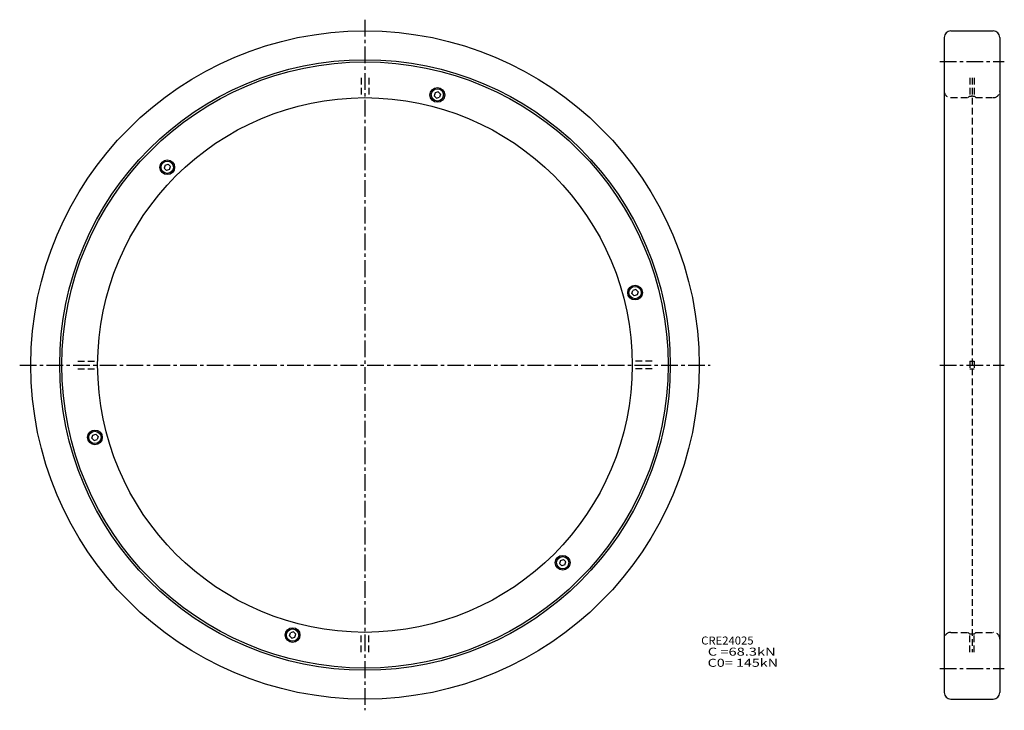
# Model space of a CAD drawing. Extents: x -155 to 287, y -155 to 155.
import ezdxf

# ---------------------------------------------------------------- set-up
doc = ezdxf.new("R2010")
doc.units = 0
doc.linetypes.add('CENTER', pattern=[12, 7.5, -1.5, 1.5, -1.5])
doc.linetypes.add('DASHED', pattern=[4.5, 3, -1.5])
doc.layers.get('0').update_dxf_attribs({"linetype": 'CONTINUOUS'})

msp = doc.modelspace()

# ---------------------------------------------------------------- linework, layer by layer
at = {"color": 7, "linetype": 'CENTER'}
for p, q in [((0, 155), (0, -155)), ((257.98267, 136.25), (286.98267, 136.25)), ((-155, 0), (155, 0)), ((257.98267, 0), (286.98267, 0)), ((257.98267, -136.25), (286.98267, -136.25))]:
    msp.add_line(p, q, dxfattribs=at)
at = {"color": 7, "linetype": 'Continuous'}
for p, q in [((259.98267, 147), (259.98267, -147)), ((262.98267, 150), (281.98267, 150)), ((284.98267, 147), (284.98267, -147)), ((32.110386, 119.83759), (31.089764, 120.85821)), ((31.459002, 122.23622), (31.089766, 120.85821)), ((32.853195, 122.60979), (31.459003, 122.23622)), ((32.110386, 119.83759), (33.504581, 120.21116)), ((32.853199, 122.60979), (33.873817, 121.58918)), ((33.873817, 121.58917), (33.504578, 120.21116)), ((-89.756599, 89.756599), (-90.130173, 88.362411)), ((-89.756599, 89.756599), (-88.362411, 90.130173)), ((-88.362404, 90.130173), (-87.35363, 89.121399)), ((-87.727203, 87.727203), (-87.35363, 89.121399)), ((-90.130173, 88.362404), (-89.121399, 87.35363)), ((-87.727203, 87.727203), (-89.121399, 87.35363)), ((119.83759, 32.110386), (120.21116, 33.504581)), ((119.83759, 32.110386), (120.85821, 31.089764)), ((121.58917, 33.873817), (120.21116, 33.504578)), ((122.23622, 31.459002), (120.85821, 31.089766)), ((122.60979, 32.853199), (121.58918, 33.873817)), ((122.60979, 32.853195), (122.23622, 31.459003)), ((-122.60979, -32.853195), (-122.23622, -31.459003)), ((-122.60979, -32.853199), (-121.58918, -33.873817)), ((-122.23622, -31.459002), (-120.85821, -31.089766)), ((-121.58917, -33.873817), (-120.21116, -33.504578)), ((-119.83759, -32.110386), (-120.85821, -31.089764)), ((-119.83759, -32.110386), (-120.21116, -33.504581)), ((87.727203, -87.727203), (87.35363, -89.121399)), ((87.727203, -87.727203), (89.121399, -87.35363)), ((90.130173, -88.362404), (89.121399, -87.35363)), ((89.756599, -89.756599), (90.130173, -88.362411)), ((88.362404, -90.130173), (87.35363, -89.121399)), ((89.756599, -89.756599), (88.362411, -90.130173)), ((-33.873817, -121.58917), (-33.504578, -120.21116)), ((-32.853199, -122.60979), (-33.873817, -121.58918)), ((-32.110386, -119.83759), (-33.504581, -120.21116)), ((-32.853195, -122.60979), (-31.459003, -122.23622)), ((-32.110386, -119.83759), (-31.089764, -120.85821)), ((-31.459002, -122.23622), (-31.089766, -120.85821)), ((262.98267, -150), (281.98267, -150))]:
    msp.add_line(p, q, dxfattribs=at)
at = {"color": 7, "linetype": 'DASHED'}
for p, q in [((-1.75, 128.89999), (-1.75, 119.98724)), ((1.75, 128.89999), (1.75, 119.98724)), ((271.48267, 128.89999), (271.48267, 120.7)), ((272.48267, 128.89999), (272.48267, -128.89999)), ((273.48267, 128.89999), (273.48267, 120.7)), ((262.98267, 120), (270.73267, 120)), ((270.73267, 119.99999), (271.43268, 120.7)), ((271.43268, 120.7), (272.28265, 120.7)), ((272.28265, 120.7), (272.48267, 120.9)), ((272.68265, 120.69999), (272.48267, 120.89999)), ((272.68268, 120.7), (273.53265, 120.7)), ((274.23267, 119.99999), (273.53265, 120.69999)), ((274.23267, 120), (281.98267, 120)), ((-128.89999, 1.75), (-119.98724, 1.75)), ((128.89999, 1.75), (119.98724, 1.75)), ((271.48267, 1.75), (271.48267, -1.75)), ((271.48267, 1.75), (273.48267, 1.75)), ((273.48267, 1.75), (273.48267, -1.75)), ((-128.89999, -1.75), (-119.98724, -1.75)), ((128.89999, -1.75), (119.98724, -1.75)), ((271.48267, -1.75), (273.48267, -1.75)), ((-1.75, -128.89999), (-1.75, -119.98724)), ((1.75, -128.89999), (1.75, -119.98724)), ((262.98267, -120), (270.73267, -120)), ((270.73267, -119.99999), (271.43268, -120.7)), ((271.43268, -120.7), (272.28265, -120.7)), ((271.48267, -128.89999), (271.48267, -120.7)), ((272.28265, -120.7), (272.48267, -120.9)), ((272.68265, -120.69999), (272.48267, -120.89999)), ((272.68268, -120.7), (273.53265, -120.7)), ((273.48267, -128.89999), (273.48267, -120.7)), ((274.23267, -119.99999), (273.53265, -120.69999)), ((274.23267, -120), (281.98267, -120))]:
    msp.add_line(p, q, dxfattribs=at)
at = {"color": 7, "linetype": 'Continuous'}
for centre, radius in [((0, 0), 150), ((0, 0), 137.05), ((0, 0), 136.05), ((32.481789, 121.22369), 3.3), ((32.481789, 121.22369), 2.75), ((0, 0), 120), ((-88.741898, 88.741898), 3.3), ((-88.741898, 88.741898), 2.75), ((121.22369, 32.481789), 3.3), ((121.22369, 32.481789), 2.75), ((-121.22369, -32.481789), 3.3), ((-121.22369, -32.481789), 2.75), ((88.741898, -88.741898), 3.3), ((88.741898, -88.741898), 2.75), ((-32.481789, -121.22369), 3.3), ((-32.481789, -121.22369), 2.75)]:
    msp.add_circle(centre, radius, dxfattribs=at)
for centre, start, end in [((262.98267, 147), 90, 180), ((281.98267, 147), 0, 90), ((262.98267, -147), 180, 270), ((281.98267, -147), 270, 0)]:
    msp.add_arc(centre, 3, start, end, dxfattribs=at)
at = {"color": 7, "linetype": 'DASHED'}
for centre, start, end in [((262.98267, 123), 180, 270), ((281.98267, 123), 270, 0), ((262.98267, -123), 90, 180), ((281.98267, -123), 0, 90)]:
    msp.add_arc(centre, 3, start, end, dxfattribs=at)

# ---------------------------------------------------------------- texts
at = {"color": 7, "linetype": 'Continuous'}
for s, width, p in [('CRE24025', 1.03295, (150.915229, -125.47588)), ('  C =68.3kN', 1.33927, (150.915229, -130.475877)), ('  C0= 145kN', 1.31194, (150.915229, -135.475877))]:
    msp.add_text(s, height=3.599993, dxfattribs=dict(at, width=width)).set_placement(p)

doc.saveas('drawing.dxf')
